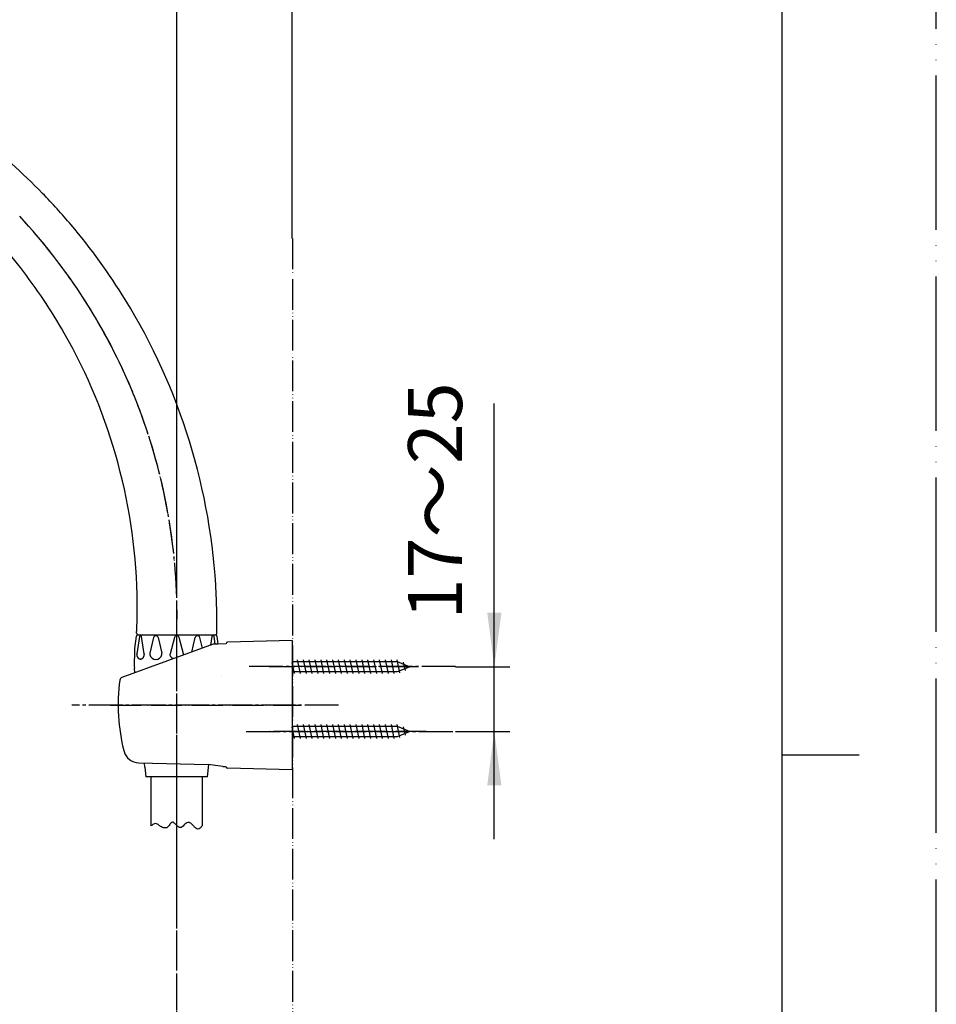
# Model space of a CAD drawing. Units: millimetres. Extents: x 0 to 1050, y 0 to 1485.
# Drawn here: x 753 to 1050, y 662 to 981 of the extents above; entities that cross this region are included whole.
import ezdxf

# ---------------------------------------------------------------- set-up
doc = ezdxf.new("R2010")
doc.units = ezdxf.units.MM
doc.linetypes.add('DASH_CENTER', pattern=[14, 11, -1, 1, -1])
doc.linetypes.add('PHANTOM', pattern=[13, 10, -1, 0, -1, 0, -1])
doc.layers.add('1', color=7, linetype='Continuous')
doc.styles.add('CONVERTER_11', font='MS Mincho.ttf', dxfattribs={"width": 0.89})
doc.styles.add('CONVERTER_12', font='txt.shx', dxfattribs={"width": 0.9})
doc.dimstyles.new('ME10_DIM_11', dxfattribs={"dimtxt": 17.5, "dimasz": 17.5, "dimexe": 5, "dimexo": 0, "dimgap": 5, "dimtad": 1, "dimdsep": 46, "dimtxsty": 'CONVERTER_11', "dimsah": 1, "dimcen": 0.09, "dimclrd": 2, "dimclre": 2, "dimclrt": 7, "dimadec": 0, "dimazin": 0, "dimtfac": 1, "dimtdec": 4, "dimtix": 1, "dimtmove": 0, "dimatfit": 3, "dimfxl": 1, "dimtolj": 1, "dimtzin": 0, "dimarcsym": 0})
doc.dimstyles.new('ME10_DIM_12', dxfattribs={"dimtxt": 17.5, "dimasz": 17.5, "dimexe": 5, "dimexo": 0, "dimgap": 5, "dimtad": 1, "dimdsep": 46, "dimtxsty": 'CONVERTER_12', "dimsah": 1, "dimcen": 0.09, "dimclrd": 2, "dimclre": 2, "dimclrt": 7, "dimadec": 0, "dimazin": 0, "dimtfac": 1, "dimtdec": 4, "dimtix": 1, "dimtmove": 0, "dimatfit": 3, "dimfxl": 1, "dimtolj": 1, "dimtzin": 0, "dimarcsym": 0})
doc.dimstyles.new('ME10_DIM_15', dxfattribs={"dimtxt": 17.5, "dimasz": 17.5, "dimexe": 5, "dimexo": 0, "dimgap": 5, "dimtad": 1, "dimdsep": 46, "dimtxsty": 'CONVERTER_12', "dimsah": 1, "dimcen": 0.09, "dimclrd": 2, "dimclre": 2, "dimclrt": 7, "dimadec": 0, "dimazin": 0, "dimtfac": 1, "dimtdec": 4, "dimtix": 1, "dimtmove": 0, "dimatfit": 3, "dimfxl": 1, "dimtolj": 1, "dimtzin": 0, "dimarcsym": 0})

# ---------------------------------------------------------------- blocks, each defined once
blk = doc.blocks.new('82-23-DHK', base_point=(1860.52, 868.94))
at = {"color": 7, "linetype": 'Continuous'}
for p, q in [((791.58, 780.81), (790.8, 775.26)), ((791.68, 781.39), (815.68, 781.39)), ((793.09, 775.26), (792.31, 780.81)), ((796.15, 780.55), (794.97, 775.44)), ((797.66, 780.55), (798.85, 775.44)), ((797.66, 780.55), (797.66, 780.55)), ((802.93, 780.55), (801.51, 775.26)), ((805.86, 775.26), (804.44, 780.55)), ((808.61, 775.83), (809.71, 780.55)), ((809.71, 780.55), (809.71, 780.55)), ((812.02, 777.07), (811.21, 780.55)), ((815.06, 780.81), (814.67, 778.03)), ((816.13, 778.37), (815.79, 780.81)), ((790.13, 773.92), (790.13, 776.99)), ((793.34, 738.48), (793.66, 735.39))]:
    blk.add_line(p, q, dxfattribs=at)
for centre, radius, start, end in [((791.95, 780.76), 0.367, 7.8554, 171.9998), ((796.91, 780.35), 0.78, 14.8414, 164.9998), ((803.68, 780.35), 0.78, 15.0002, 165.1586), ((810.46, 780.35), 0.78, 15.0002, 165.1586), ((815.42, 780.76), 0.367, 8.0002, 172.1446), ((795.94, 775.22), 1, 166.9308, 192.9122), ((796.91, 775.44), 1.99, 192.9122, 347.0881), ((797.87, 775.22), 1, 347.0881, 13.0684), ((802.48, 775), 1, 165, 220.8357), ((803.68, 776.04), 2.59, 220.8357, 246.7078), ((804.89, 775), 1, 350.2371, 15)]:
    blk.add_arc(centre, radius, start, end, dxfattribs=at)
for points, knots in [([(791.85, 773.46), (791.81, 773.46), (791.74, 773.48), (791.65, 773.51), (791.55, 773.56), (791.46, 773.62), (791.37, 773.69), (791.28, 773.78), (791.21, 773.88), (791.13, 773.98), (791.07, 774.1), (791.01, 774.23), (790.95, 774.36), (790.91, 774.5), (790.87, 774.64), (790.84, 774.79), (790.82, 774.95), (790.81, 775.08), (790.8, 775.18), (790.8, 775.23), (790.8, 775.26)], [0, 0, 0, 0, 0.102669, 0.20526, 0.313939, 0.422508, 0.539795, 0.656983, 0.784059, 0.911061, 1.047811, 1.184511, 1.329783, 1.475021, 1.626893, 1.778746, 1.934777, 2.090799, 2.16956, 2.248261, 2.248261, 2.248261, 2.248261]), ([(793.09, 775.26), (793.09, 775.23), (793.09, 775.18), (793.09, 775.08), (793.07, 774.95), (793.05, 774.79), (793.02, 774.64), (792.99, 774.5), (792.94, 774.36), (792.89, 774.23), (792.83, 774.1), (792.76, 773.98), (792.69, 773.88), (792.61, 773.78), (792.52, 773.69), (792.43, 773.62), (792.34, 773.56), (792.25, 773.51), (792.15, 773.48), (792.05, 773.46), (791.95, 773.45), (791.88, 773.45), (791.85, 773.46)], [0, 0, 0, 0, 0.078702, 0.157462, 0.313484, 0.469515, 0.621368, 0.77324, 0.918479, 1.06375, 1.20045, 1.3372, 1.464203, 1.591279, 1.708466, 1.825753, 1.934322, 2.043001, 2.145592, 2.248261, 2.348728, 2.449196, 2.449196, 2.449196, 2.449196])]:
    blk.add_open_spline(points, degree=3, knots=knots, dxfattribs=at)
at = {"layer": '1', "color": 7, "linetype": 'Continuous'}
for p, q in [((790.13, 776.99), (790.63, 780.96)), ((791.13, 781.39), (791.68, 781.39)), ((815.68, 781.39), (816.24, 781.39)), ((816.74, 780.96), (817.06, 778.39)), ((790.14, 769.11), (789.99, 770.58)), ((793.34, 738.48), (793.19, 739.83)), ((813.66, 735.39), (814.07, 739.32)), ((813.66, 735.39), (793.66, 735.39))]:
    blk.add_line(p, q, dxfattribs=at)
for centre, radius, start, end in [((791.13, 780.89), 0.5, 90, 172.824), ((816.24, 780.89), 0.5, 7.176, 90), ((790.35, 773.44), 0.5, 131.7925, 178.8652), ((814.85, 773.19), 25, 179.4081, 186), ((788.68, 775.3), 2, 311.7925, 316.3007)]:
    blk.add_arc(centre, radius, start, end, dxfattribs=at)
blk = doc.blocks.new('86-2-SB-DH-1_6K', base_point=(1797.47, -456.18))
at = {"layer": '1', "color": 7, "linetype": 'Continuous'}
for p, q in [((795.43, 719.43), (795.43, 735.39)), ((811.93, 735.39), (811.93, 719.43))]:
    blk.add_line(p, q, dxfattribs=at)
at = {"layer": '1', "color": 2, "linetype": 'Continuous'}
for points, knots in [([(798.18, 719.43), (797.97, 719.62), (797.57, 719.97), (796.81, 720.32), (796.05, 719.97), (795.65, 719.62), (795.43, 719.43)], [0, 0, 0, 0, 0.86909, 1.597827, 2.326564, 3.195655, 3.195655, 3.195655, 3.195655]), ([(809.18, 719.43), (808.89, 719.75), (808.38, 720.3), (807.02, 720.81), (806.11, 719.65), (804.96, 718.58), (803.83, 719.42), (803.25, 720.14), (802.18, 720.9), (801.32, 719.76), (800.65, 718.69), (799.23, 718.77), (798.56, 719.2), (798.18, 719.43)], [0, 0, 0, 0, 1.294597, 2.285478, 3.825225, 5.26689, 6.257331, 7.447749, 8.336902, 9.521787, 10.91428, 11.983072, 13.312041, 13.312041, 13.312041, 13.312041]), ([(811.93, 719.43), (811.72, 719.19), (811.35, 718.75), (810.56, 718.25), (809.76, 718.75), (809.39, 719.19), (809.18, 719.43)], [0, 0, 0, 0, 0.989175, 1.748888, 2.5086, 3.497775, 3.497775, 3.497775, 3.497775])]:
    blk.add_open_spline(points, degree=3, knots=knots, dxfattribs=at)
blk = doc.blocks.new('S30-87TX', base_point=(341.16, 314.1))
at = {"layer": '1', "color": 4, "linetype": 'PHANTOM'}
blk.add_line((803.68, 646.53), (803.68, 781.39), dxfattribs=at)
blk.add_blockref('86-2-SB-DH-1_6K', (1797.47, -456.18))
at = {"layer": '1'}
blk.add_blockref('82-23-DHK', (1860.52, 868.94), dxfattribs=at)
blk = doc.blocks.new('80-108-LHK', base_point=(652.33, 770.69))
at = {"layer": '1', "color": 7, "linetype": 'Continuous'}
for p, q in [((713, 956.58), (706.46, 950.04)), ((714.18, 956.76), (739.3, 943.28)), ((328.1, 945.83), (328.1, 953.38)), ((381.9, 945.83), (381.9, 953.38)), ((745.35, 909.73), (706.46, 948.62)), ((329.88, 911.98), (328.1, 945.83)), ((380.12, 911.98), (381.9, 945.83)), ((710.35, 943.32), (709.64, 945.44)), ((739.34, 914.33), (710.35, 943.32)), ((741.46, 913.62), (739.34, 914.33)), ((338.67, 909.73), (370.91, 909.73)), ((342.5, 781.39), (367.5, 781.39)), ((791.21, 781.39), (816.19, 781.39))]:
    blk.add_line(p, q, dxfattribs=at)
for centre, radius, start, end in [((330.47, 953.18), 2.38, 106.7804, 175.2614), ((379.47, 953.12), 2.44, 6.2166, 71.7277), ((713.71, 955.88), 1, 61.7809, 135), ((707.16, 949.33), 1, 135, 225), ((330.47, 945.64), 2.38, 106.7804, 175.2614), ((379.47, 945.57), 2.44, 6.2166, 71.7277), ((616.72, 785.25), 200, 44.1615, 52.2019), ((616.72, 785.25), 200, 40.2159, 44.1615), ((616.72, 785.25), 200, 31.6257, 40.2159), ((377.42, 912.53), 2.75, 270.1401, 348.5374), ((377.46, 908.88), 0.89, 92.3345, 157.0545), ((610.89, 790.06), 180, 37.8587, 41.6712), ((610.89, 790.06), 180, 29.7139, 37.8587), ((616.72, 785.25), 200, 2.6425, 31.6257), ((610.89, 790.06), 180, 0.4904, 29.7139), ((616.72, 785.25), 200, 359.0371, 2.6425), ((610.89, 790.06), 180, 357.407, 0.4904), ((342.5, 781.89), 0.5, 179.8615, 270), ((367.5, 781.89), 0.5, 270, 0.1385), ((791.21, 781.89), 0.5, 177.407, 270), ((816.19, 781.89), 0.5, 270, 359.0371)]:
    blk.add_arc(centre, radius, start, end, dxfattribs=at)
at = {"layer": '1', "color": 4, "linetype": 'Continuous'}
for centre, radius, start, end in [((332.58, 912.53), 2.75, 191.4626, 269.8599), ((332.54, 908.88), 0.89, 22.9455, 87.6655)]:
    blk.add_arc(centre, radius, start, end, dxfattribs=at)
at = {"layer": '1', "color": 7, "linetype": 'Continuous'}
for points, knots in [([(380.24, 955.44), (376.04, 955.82), (367.65, 956.59), (355, 957), (342.36, 956.68), (333.97, 955.87), (329.78, 955.46)], [0, 0, 0, 0, 12.643834, 25.286865, 37.921689, 50.55634, 50.55634, 50.55634, 50.55634]), ([(329.78, 947.91), (329.92, 947.93), (330.21, 947.96), (334.54, 948.43), (342.8, 949.12), (355.15, 949.45), (367.65, 949.04), (376.04, 948.27), (380.24, 947.89)], [0, 0, 0, 0, 0.432849, 0.865716, 13.067845, 25.269798, 37.912829, 50.556663, 50.556663, 50.556663, 50.556663]), ([(332.59, 930.92), (332.66, 931.39), (332.81, 932.32), (333.26, 933.69), (333.85, 935.02), (334.61, 936.31), (335.52, 937.54), (336.59, 938.71), (337.79, 939.81), (339.12, 940.83), (340.57, 941.76), (342.13, 942.61), (343.78, 943.34), (345.52, 943.98), (347.33, 944.51), (349.2, 944.92), (351.1, 945.22), (353.05, 945.4), (355, 945.46), (356.95, 945.4), (358.9, 945.22), (360.8, 944.92), (362.67, 944.51), (364.48, 943.98), (366.22, 943.34), (367.87, 942.61), (369.43, 941.76), (370.88, 940.83), (372.21, 939.81), (373.41, 938.71), (374.48, 937.54), (375.39, 936.31), (376.15, 935.02), (376.75, 933.69), (377.18, 932.32), (377.44, 930.93), (377.53, 929.53), (377.44, 928.13), (377.18, 926.74), (376.75, 925.37), (376.15, 924.05), (375.39, 922.75), (374.48, 921.52), (373.41, 920.35), (372.21, 919.25), (370.88, 918.23), (369.43, 917.3), (367.87, 916.46), (366.22, 915.72), (364.48, 915.08), (362.67, 914.55), (360.8, 914.14), (358.9, 913.84), (356.95, 913.66), (355, 913.6), (353.05, 913.66), (351.1, 913.84), (349.2, 914.14), (347.33, 914.55), (345.52, 915.08), (343.78, 915.72), (342.13, 916.46), (340.57, 917.3), (339.12, 918.23), (337.79, 919.25), (336.59, 920.35), (335.52, 921.52), (334.61, 922.75), (333.85, 924.05), (333.25, 925.37), (332.82, 926.74), (332.56, 928.13), (332.46, 929.53), (332.55, 930.46), (332.59, 930.92)], [0, 0, 0, 0, 1.414775, 2.828953, 4.300458, 5.771045, 7.325391, 8.878807, 10.529228, 12.178877, 13.925914, 15.672377, 17.505694, 19.338617, 21.239437, 23.140013, 25.083638, 27.027148, 28.985389, 30.943629, 32.887139, 34.830764, 36.731341, 38.632161, 40.465084, 42.2984, 44.044863, 45.7919, 47.44155, 49.091971, 50.645387, 52.199732, 53.670319, 55.141825, 56.556002, 57.970778, 59.365092, 60.759406, 62.174181, 63.588359, 65.059865, 66.530452, 68.084797, 69.638213, 71.288634, 72.938283, 74.68532, 76.431784, 78.2651, 80.098023, 81.998843, 83.89942, 85.843045, 87.786554, 89.744795, 91.703036, 93.646545, 95.59017, 97.490747, 99.391567, 101.22449, 103.057806, 104.80427, 106.551307, 108.200956, 109.851377, 111.404793, 112.959138, 114.429725, 115.901231, 117.315409, 118.730184, 120.124498, 121.518812, 121.518812, 121.518812, 121.518812]), ([(334.59, 930.09), (334.66, 930.52), (334.8, 931.37), (335.2, 932.61), (335.74, 933.82), (336.44, 935), (337.27, 936.12), (338.24, 937.19), (339.33, 938.19), (340.54, 939.12), (341.86, 939.97), (343.28, 940.74), (344.78, 941.41), (346.37, 941.99), (348.01, 942.47), (349.72, 942.85), (351.45, 943.12), (353.22, 943.29), (355, 943.34), (356.78, 943.29), (358.55, 943.12), (360.28, 942.85), (361.99, 942.47), (363.63, 941.99), (365.22, 941.41), (366.72, 940.74), (368.14, 939.97), (369.46, 939.12), (370.67, 938.19), (371.76, 937.19), (372.73, 936.12), (373.56, 935), (374.26, 933.82), (374.8, 932.61), (375.2, 931.37), (375.43, 930.1), (375.51, 928.82), (375.43, 927.55), (375.2, 926.28), (374.8, 925.04), (374.26, 923.83), (373.56, 922.65), (372.73, 921.53), (371.76, 920.46), (370.67, 919.46), (369.46, 918.53), (368.14, 917.68), (366.72, 916.91), (365.22, 916.24), (363.63, 915.66), (361.99, 915.18), (360.28, 914.8), (358.55, 914.53), (356.78, 914.36), (355, 914.31), (353.22, 914.36), (351.45, 914.53), (349.72, 914.8), (348.01, 915.18), (346.37, 915.66), (344.78, 916.24), (343.28, 916.91), (341.86, 917.68), (340.54, 918.53), (339.33, 919.46), (338.24, 920.46), (337.27, 921.53), (336.44, 922.65), (335.74, 923.83), (335.2, 925.04), (334.8, 926.28), (334.57, 927.55), (334.48, 928.83), (334.55, 929.67), (334.59, 930.09)], [0, 0, 0, 0, 1.28916, 2.577778, 3.918482, 5.258354, 6.674336, 8.089474, 9.592774, 11.095372, 12.686489, 14.277085, 15.946634, 17.615824, 19.34674, 21.077434, 22.847266, 24.616993, 26.400112, 28.183232, 29.952958, 31.72279, 33.453485, 35.1844, 36.853591, 38.523139, 40.113735, 41.704853, 43.207451, 44.71075, 46.125888, 47.541871, 48.881742, 50.222447, 51.511064, 52.800224, 54.070795, 55.341366, 56.630526, 57.919143, 59.259848, 60.599719, 62.015702, 63.43084, 64.934139, 66.436737, 68.027855, 69.618451, 71.287999, 72.95719, 74.688105, 76.4188, 78.188632, 79.958358, 81.741478, 83.524597, 85.294324, 87.064156, 88.79485, 90.525766, 92.194956, 93.864505, 95.455101, 97.046218, 98.548816, 100.052116, 101.467254, 102.883236, 104.223108, 105.563812, 106.85243, 108.14159, 109.412161, 110.682731, 110.682731, 110.682731, 110.682731]), ([(335.59, 930.03), (335.65, 930.43), (335.78, 931.24), (336.17, 932.43), (336.68, 933.58), (337.34, 934.7), (338.13, 935.76), (339.06, 936.78), (340.09, 937.73), (341.25, 938.62), (342.5, 939.42), (343.85, 940.16), (345.28, 940.8), (346.79, 941.35), (348.35, 941.81), (349.97, 942.16), (351.63, 942.42), (353.31, 942.58), (355, 942.63), (356.69, 942.58), (358.37, 942.42), (360.03, 942.16), (361.65, 941.81), (363.21, 941.35), (364.72, 940.8), (366.15, 940.16), (367.5, 939.42), (368.75, 938.62), (369.91, 937.73), (370.94, 936.78), (371.87, 935.76), (372.66, 934.7), (373.32, 933.58), (373.83, 932.43), (374.21, 931.24), (374.41, 930.18), (374.49, 929.25), (374.48, 928.73), (374.48, 928.47)], [0, 0, 0, 0, 1.226078, 2.451641, 3.726761, 5.001088, 6.347829, 7.693768, 9.123583, 10.552732, 12.066097, 13.578966, 15.166949, 16.754592, 18.400958, 20.047113, 21.730503, 23.413792, 25.109824, 26.805855, 28.489144, 30.172534, 31.818689, 33.465055, 35.052698, 36.640681, 38.15355, 39.666915, 41.096064, 42.525879, 43.871818, 45.218559, 46.492886, 47.768006, 48.993569, 50.219647, 51.002229, 51.782029, 51.782029, 51.782029, 51.782029]), ([(335.52, 928.47), (335.52, 928.73), (335.51, 929.25), (335.56, 929.77), (335.59, 930.03)], [0, 0, 0, 0, 0.7798, 1.562382, 1.562382, 1.562382, 1.562382]), ([(331.7, 909.92), (331.71, 909.89), (331.72, 909.83), (332.12, 908.26), (332.83, 905.19), (333.76, 900.62), (334.7, 895.4), (335.64, 889.55), (336.6, 882.91), (337.49, 876.12), (338.32, 869.01), (339.05, 861.72), (339.71, 854.09), (340.27, 846.27), (340.77, 838.05), (341.17, 829.62), (341.55, 819.51), (341.84, 807.95), (342, 794.92), (342, 786.24), (342, 781.89)], [0, 0, 0, 0, 0.095536, 0.191072, 4.857415, 9.525368, 14.194302, 20.752675, 27.310213, 34.309328, 41.308545, 48.789255, 56.27004, 64.293395, 72.316729, 80.969522, 89.622332, 102.649128, 115.676102, 128.702835, 128.702835, 128.702835, 128.702835]), ([(355, 781.39), (354.41, 786.13), (353.22, 795.62), (352.61, 808.22), (351.58, 819.06), (350.58, 827.92), (349.53, 836.54), (348.41, 844.7), (347.19, 852.65), (345.9, 860.2), (344.51, 867.57), (343.05, 874.58), (341.47, 881.42), (339.43, 889.55), (337.01, 899.18), (334.05, 906.21), (332.57, 909.73)], [0, 0, 0, 0, 14.326489, 28.660089, 37.824166, 46.988665, 55.427648, 63.865985, 71.702687, 79.540048, 86.859963, 94.178474, 101.037751, 107.900293, 119.336233, 130.765707, 130.765707, 130.765707, 130.765707]), ([(355, 781.39), (355.59, 786.13), (356.78, 795.62), (357.39, 808.22), (358.42, 819.06), (359.42, 827.92), (360.47, 836.54), (361.59, 844.7), (362.81, 852.65), (364.1, 860.2), (365.49, 867.57), (366.95, 874.58), (368.53, 881.42), (370.57, 889.55), (372.99, 899.18), (375.95, 906.21), (377.43, 909.73)], [0, 0, 0, 0, 14.326489, 28.660089, 37.824166, 46.988665, 55.427648, 63.865985, 71.702687, 79.540048, 86.859963, 94.178474, 101.037751, 107.900293, 119.336233, 130.765707, 130.765707, 130.765707, 130.765707]), ([(368, 781.89), (368, 786.24), (368, 794.92), (368.16, 807.95), (368.45, 819.51), (368.83, 829.62), (369.23, 838.05), (369.73, 846.27), (370.29, 854.09), (370.95, 861.72), (371.68, 869.01), (372.51, 876.12), (373.4, 882.91), (374.36, 889.55), (375.3, 895.4), (376.24, 900.62), (377.17, 905.19), (377.88, 908.26), (378.28, 909.83), (378.29, 909.89), (378.3, 909.92)], [0, 0, 0, 0, 13.026733, 26.053707, 39.080503, 47.733313, 56.386107, 64.40944, 72.432796, 79.91358, 87.394291, 94.393507, 101.392622, 107.95016, 114.508533, 119.177467, 123.84542, 128.511763, 128.607299, 128.702835, 128.702835, 128.702835, 128.702835])]:
    blk.add_open_spline(points, degree=3, knots=knots, dxfattribs=at)
blk = doc.blocks.new('S39A-80F-LH', base_point=(3135.8, 0))
at = {"layer": '1', "color": 4, "linetype": 'PHANTOM'}
blk.add_line((803.68, 767.27), (803.68, 781.39), dxfattribs=at)
blk.add_arc((613.79, 787.61), 190, 358.1251, 42.987, dxfattribs=at)
at = {"layer": '1'}
blk.add_blockref('80-108-LHK', (652.33, 770.69), dxfattribs=at)
blk = doc.blocks.new('72-33K__12', base_point=(802.95, 745.58))
at = {"layer": '1', "color": 7, "linetype": 'Continuous'}
for p, q in [((875.27, 751.68), (841.18, 751.68)), ((841.94, 747.83), (841.18, 751.44)), ((843.84, 747.83), (842.89, 752.33)), ((845.74, 747.83), (844.79, 752.33)), ((847.64, 747.83), (846.69, 752.33)), ((849.54, 747.83), (848.59, 752.33)), ((851.44, 747.83), (850.49, 752.33)), ((853.34, 747.83), (852.39, 752.33)), ((855.24, 747.83), (854.29, 752.33)), ((857.14, 747.83), (856.19, 752.33)), ((859.04, 747.83), (858.09, 752.33)), ((860.94, 747.83), (859.99, 752.33)), ((862.84, 747.83), (861.89, 752.33)), ((864.74, 747.83), (863.79, 752.33)), ((866.64, 747.83), (865.69, 752.33)), ((868.54, 747.83), (867.59, 752.33)), ((870.44, 747.83), (869.49, 752.33)), ((872.34, 747.83), (871.39, 752.33)), ((874.24, 747.83), (873.29, 752.33)), ((876.08, 748.12), (875.19, 752.33)), ((879.13, 750.08), (875.27, 751.68)), ((877.83, 748.84), (877.26, 751.56)), ((841.18, 748.48), (875.27, 748.48)), ((875.27, 748.48), (879.13, 750.08))]:
    blk.add_line(p, q, dxfattribs=at)
blk = doc.blocks.new('85-124K__13', base_point=(650.91, 752.91))
at = {"color": 7, "linetype": 'Continuous'}
blk.add_line((819.68, 778.46), (817.01, 778.39), dxfattribs=at)
at = {"layer": '1', "color": 7, "linetype": 'Continuous'}
for p, q in [((841.18, 779.58), (820.17, 779.02)), ((841.18, 779.58), (841.18, 737.58)), ((815.54, 778.35), (785.9, 767.56)), ((817.01, 778.39), (815.54, 778.35)), ((819.68, 778.52), (819.68, 778.46)), ((333.4, 745.63), (333.4, 771.38)), ((334, 771.46), (334, 745.71)), ((376, 771.46), (376, 745.71)), ((376.6, 745.63), (376.6, 771.38)), ((346.5, 767.41), (346.5, 738.19)), ((363.5, 767.41), (363.5, 738.19)), ((346.5, 765.96), (346.5, 765.96)), ((791.34, 739.87), (813.92, 739.35)), ((818.68, 738.68), (813.92, 739.35)), ((818.68, 738.68), (819.68, 738.68)), ((841.18, 737.58), (820.17, 738.14))]:
    blk.add_line(p, q, dxfattribs=at)
at = {"layer": '1', "color": 3, "linetype": 'PHANTOM'}
blk.add_line((818.16, 768.11), (818.16, 768.11), dxfattribs=at)
at = {"layer": '1', "color": 7, "linetype": 'Continuous'}
for centre, radius, start, end in [((339.74, 770.93), 6.35, 114.2053, 175.9482), ((346.09, 756.64), 22, 110.6475, 114.0289), ((355, 719.58), 60, 102.904, 106.1276), ((355, 719.58), 60, 73.8724, 77.0732), ((370.34, 771.03), 6.27, 3.1911, 77.0635), ((820.18, 778.52), 0.5, 91.5275, 180), ((340, 771.46), 6, 146.2204, 170.5077), ((370, 771.46), 6, 9.4923, 33.7796), ((345, 767.41), 1.5, 0, 79.683), ((365, 767.41), 1.5, 100.317, 180), ((843.68, 758.58), 59, 172.0335, 194.7121), ((786.24, 766.62), 1, 110, 172.0335), ((339.74, 746.08), 6.35, 184.0518, 244.5775), ((340, 745.71), 6, 180, 217.5931), ((370.34, 745.98), 6.27, 282.9365, 356.8089), ((370, 745.71), 6, 322.4069, 0), ((791.45, 744.87), 5, 194.7121, 268.6678), ((355, 797.58), 60, 252.5525, 261.8557), ((355, 797.58), 58.71, 255.7097, 260.5251), ((345.5, 740.66), 1, 260.5251, 0), ((364.5, 740.66), 1, 180, 279.4749), ((355, 797.58), 60, 278.1443, 286.1276), ((355, 797.58), 58.71, 279.4749, 284.2903), ((820.18, 738.64), 0.5, 180, 268.4725)]:
    blk.add_arc(centre, radius, start, end, dxfattribs=at)
for points, knots in [([(335.01, 774.8), (335.17, 774.93), (335.49, 775.19), (336.13, 775.6), (336.91, 776.02), (337.91, 776.45), (339.01, 776.85), (340.04, 777.17), (340.92, 777.41), (341.41, 777.52), (341.65, 777.58)], [0, 0, 0, 0, 0.619949, 1.238727, 2.26023, 3.280719, 4.521346, 5.761307, 6.509685, 7.257705, 7.257705, 7.257705, 7.257705]), ([(368.37, 777.58), (368.61, 777.52), (369.09, 777.4), (369.96, 777.17), (370.99, 776.85), (372.09, 776.45), (373.09, 776.02), (373.87, 775.6), (374.51, 775.19), (374.83, 774.93), (374.99, 774.8)], [0, 0, 0, 0, 0.737426, 1.475205, 2.715165, 3.955793, 4.976282, 5.997784, 6.616563, 7.236512, 7.236512, 7.236512, 7.236512]), ([(345.27, 768.89), (345.13, 768.92), (344.85, 768.97), (344.15, 769.11), (343.18, 769.32), (342.01, 769.63), (340.91, 769.98), (339.94, 770.34), (339.06, 770.74), (338.32, 771.14), (337.68, 771.58), (337.18, 772.02), (336.79, 772.5), (336.6, 772.92), (336.51, 773.27), (336.5, 773.43), (336.5, 773.51)], [0, 0, 0, 0, 0.429955, 0.86002, 2.128586, 3.3974, 4.493297, 5.589793, 6.494314, 7.399799, 8.113038, 8.830403, 9.386954, 9.950102, 10.200462, 10.444421, 10.444421, 10.444421, 10.444421]), ([(373.42, 773.03), (373.35, 772.85), (373.21, 772.5), (372.82, 772.02), (372.32, 771.58), (371.68, 771.14), (370.94, 770.74), (370.06, 770.34), (369.09, 769.98), (367.99, 769.63), (366.82, 769.32), (365.85, 769.11), (365.15, 768.97), (364.87, 768.92), (364.73, 768.89)], [0, 0, 0, 0, 0.563149, 1.1197, 1.837065, 2.550304, 3.455789, 4.360309, 5.456806, 6.552703, 7.821516, 9.090082, 9.520148, 9.950102, 9.950102, 9.950102, 9.950102]), ([(373.5, 773.51), (373.5, 773.43), (373.49, 773.27), (373.44, 773.11), (373.42, 773.03)], [0, 0, 0, 0, 0.243959, 0.4943186, 0.4943186, 0.4943186, 0.4943186]), ([(346.5, 767.48), (346.44, 767.49), (346.33, 767.5), (345.68, 767.59), (344.57, 767.75), (343.2, 768), (342.06, 768.24), (341.12, 768.46), (340.24, 768.69), (339.4, 768.94), (338.62, 769.21), (337.89, 769.48), (337.22, 769.76), (336.61, 770.06), (336.05, 770.37), (335.56, 770.68), (335.14, 771.01), (334.77, 771.34), (334.46, 771.68), (334.24, 772.03), (334.13, 772.29), (334.09, 772.44), (334.08, 772.44), (334.08, 772.45)], [0, 0, 0, 0, 0.17369, 0.347392, 1.948688, 3.550134, 4.508604, 5.466863, 6.425568, 7.252354, 8.078933, 8.906312, 9.586916, 10.267078, 10.948582, 11.482361, 12.016428, 12.554427, 12.968224, 13.380389, 13.801211, 13.814978, 13.828711, 13.828711, 13.828711, 13.828711]), ([(375.91, 772.42), (375.83, 772.23), (375.67, 771.84), (375.22, 771.31), (374.66, 770.83), (373.93, 770.35), (373.09, 769.9), (372.09, 769.46), (370.99, 769.07), (369.74, 768.68), (368.41, 768.34), (366.95, 768.02), (365.43, 767.75), (364.32, 767.59), (363.67, 767.5), (363.56, 767.49), (363.5, 767.48)], [0, 0, 0, 0, 0.626573, 1.245199, 2.050215, 2.850477, 3.87198, 4.892469, 6.133096, 7.373056, 8.810854, 10.248387, 11.849833, 13.451129, 13.624832, 13.798521, 13.798521, 13.798521, 13.798521]), ([(375.92, 772.45), (375.92, 772.44), (375.91, 772.44), (375.91, 772.43), (375.91, 772.42)], [0, 0, 0, 0, 0.01373316, 0.02750005, 0.02750005, 0.02750005, 0.02750005])]:
    blk.add_open_spline(points, degree=3, knots=knots, dxfattribs=at)
at = {"layer": '1', "color": 4, "linetype": 'PHANTOM'}
for points, knots in [([(336.5, 773.51), (336.5, 773.59), (336.51, 773.76), (336.6, 774.1), (336.79, 774.52), (337.18, 775), (337.68, 775.44), (338.32, 775.88), (339.06, 776.28), (339.9, 776.66), (340.77, 777), (341.37, 777.19), (341.68, 777.28)], [0, 0, 0, 0, 0.243959, 0.494319, 1.057467, 1.614018, 2.331383, 3.044622, 3.950107, 4.854628, 5.802981, 6.750568, 6.750568, 6.750568, 6.750568]), ([(368.34, 777.28), (368.64, 777.18), (369.24, 776.99), (370.1, 776.66), (370.94, 776.28), (371.68, 775.88), (372.32, 775.44), (372.82, 775), (373.21, 774.52), (373.4, 774.1), (373.49, 773.76), (373.5, 773.59), (373.5, 773.51)], [0, 0, 0, 0, 0.937692, 1.876155, 2.780676, 3.686161, 4.3994, 5.116765, 5.673316, 6.236465, 6.486824, 6.730783, 6.730783, 6.730783, 6.730783])]:
    blk.add_open_spline(points, degree=3, knots=knots, dxfattribs=at)
at = {"layer": '1', "color": 2, "linetype": 'Continuous'}
for points, knots in [([(341.86, 775.34), (341.53, 775.24), (340.86, 775.03), (340.15, 774.76), (339.69, 774.57), (339.35, 774.42), (338.87, 774.18), (338.26, 773.84), (337.68, 773.44), (337.25, 773.06), (336.97, 772.75), (336.86, 772.59), (336.81, 772.51)], [0, 0, 0, 0, 1.044566, 2.089811, 2.302135, 2.514279, 3.206509, 3.900064, 4.613303, 5.330668, 5.609735, 5.886641, 5.886641, 5.886641, 5.886641]), ([(373.19, 772.51), (373.14, 772.59), (373.03, 772.75), (372.75, 773.06), (372.32, 773.44), (371.68, 773.88), (370.94, 774.29), (370.07, 774.68), (369.14, 775.03), (368.48, 775.23), (368.15, 775.34)], [0, 0, 0, 0, 0.276906, 0.555973, 1.273338, 1.986577, 2.892062, 3.796582, 4.83727, 5.877272, 5.877272, 5.877272, 5.877272])]:
    blk.add_open_spline(points, degree=3, knots=knots, dxfattribs=at)
blk = doc.blocks.new('72-33K__14', base_point=(291.87, 782.35))
at = {"layer": '1', "color": 7, "linetype": 'Continuous'}
for p, q in [((843.84, 768.83), (842.89, 773.33)), ((845.74, 768.83), (844.79, 773.33)), ((847.64, 768.83), (846.69, 773.33)), ((849.54, 768.83), (848.59, 773.33)), ((851.44, 768.83), (850.49, 773.33)), ((853.34, 768.83), (852.39, 773.33)), ((855.24, 768.83), (854.29, 773.33)), ((857.14, 768.83), (856.19, 773.33)), ((859.04, 768.83), (858.09, 773.33)), ((860.94, 768.83), (859.99, 773.33)), ((862.84, 768.83), (861.89, 773.33)), ((864.74, 768.83), (863.79, 773.33)), ((866.64, 768.83), (865.69, 773.33)), ((868.54, 768.83), (867.59, 773.33)), ((870.44, 768.83), (869.49, 773.33)), ((872.34, 768.83), (871.39, 773.33)), ((874.24, 768.83), (873.29, 773.33)), ((876.08, 769.12), (875.19, 773.33)), ((875.27, 772.68), (841.18, 772.68)), ((841.94, 768.83), (841.18, 772.44)), ((879.13, 771.08), (875.27, 772.68)), ((875.27, 769.48), (879.13, 771.08)), ((877.83, 769.84), (877.26, 772.56)), ((841.18, 769.48), (875.27, 769.48))]:
    blk.add_line(p, q, dxfattribs=at)
at = {"layer": '1', "color": 2, "linetype": 'DASH_CENTER'}
blk.add_line((882.13, 771.08), (879.13, 771.08), dxfattribs=at)
blk = doc.blocks.new('S32-85__15', base_point=(-216.08, 535.02))
at = {"color": 4, "linetype": 'PHANTOM'}
for p, q in [((782.2, 758.58), (840.68, 758.58)), ((839.89, 758.58), (844, 758.58))]:
    blk.add_line(p, q, dxfattribs=at)
at = {"layer": '1', "color": 4, "linetype": 'PHANTOM'}
for p, q in [((881.63, 771.08), (833.63, 771.08)), ((884.63, 750.08), (833.63, 750.08))]:
    blk.add_line(p, q, dxfattribs=at)
blk.add_blockref('72-33K__14', (291.87, 782.35))
at = {"layer": '1'}
for name, p in [('85-124K__13', (650.91, 752.91)), ('72-33K__12', (802.95, 745.58))]:
    blk.add_blockref(name, p, dxfattribs=at)
blk = doc.blocks.new('開示A4')
at = {"layer": '1', "color": 4, "linetype": 'PHANTOM'}
blk.add_line((210, 0), (210, 297), dxfattribs=at)
at = {"layer": '1', "color": 7, "linetype": 'Continuous'}
for p, q in [((200, 148.5), (200, 287)), ((200, 10), (200, 148.5))]:
    blk.add_line(p, q, dxfattribs=at)
at = {"layer": '1', "color": 2, "linetype": 'Continuous'}
blk.add_line((200, 148.5), (205, 148.5), dxfattribs=at)
blk = doc.blocks.new('*D44')
at = {"layer": '1', "color": 2, "linetype": 'Continuous'}
for p, q in [((906.68, 771.08), (906.68, 856.42)), ((894.13, 771.08), (911.68, 771.08)), ((906.68, 750.08), (906.68, 771.08)), ((894.13, 750.08), (911.68, 750.08)), ((906.68, 715.08), (906.68, 750.08))]:
    blk.add_line(p, q, dxfattribs=at)
at = {"layer": '1', "color": 2}
for points in [[(904.38, 788.58), (908.99, 788.58), (906.68, 771.08)], [(908.99, 732.58), (904.38, 732.58), (906.68, 750.08)]]:
    blk.add_solid(points, dxfattribs=at)
at = {"layer": '1', "color": 7, "insert": (901.68, 786.42), "char_height": 17.5, "attachment_point": 7, "rotation": 90, "line_spacing_factor": 0.454545, "style": 'CONVERTER_11'}
blk.add_mtext('17～25', dxfattribs=at)
blk = doc.blocks.new('*D45')
at = {"layer": '1', "color": 2, "linetype": 'Continuous'}
for p, q in [((803.68, 793.83), (803.68, 1011.87)), ((841.18, 910), (841.18, 1011.87)), ((768.68, 1006.87), (803.68, 1006.87)), ((803.68, 1006.87), (841.18, 1006.87)), ((841.18, 1006.87), (876.18, 1006.87))]:
    blk.add_line(p, q, dxfattribs=at)
at = {"layer": '1', "color": 2}
for points in [[(786.18, 1004.57), (786.18, 1009.18), (803.68, 1006.87)], [(858.68, 1009.18), (858.68, 1004.57), (841.18, 1006.87)]]:
    blk.add_solid(points, dxfattribs=at)
at = {"layer": '1', "color": 7, "insert": (809.31, 1011.87), "char_height": 17.5, "attachment_point": 7, "rotation": 0.0001, "line_spacing_factor": 0.60024, "style": 'CONVERTER_12'}
blk.add_mtext('38', dxfattribs=at)
blk = doc.blocks.new('*D48')
at = {"layer": '1', "color": 2, "linetype": 'Continuous'}
for p, q in [((723.13, 927.11), (723.13, 1051.87)), ((841.18, 910), (841.18, 1051.87)), ((723.13, 1046.87), (841.18, 1046.87))]:
    blk.add_line(p, q, dxfattribs=at)
at = {"layer": '1', "color": 2}
for points in [[(740.63, 1049.18), (740.63, 1044.57), (723.13, 1046.87)], [(823.68, 1044.57), (823.68, 1049.18), (841.18, 1046.87)]]:
    blk.add_solid(points, dxfattribs=at)
at = {"layer": '1', "color": 7, "insert": (766.41, 1051.87), "char_height": 17.5, "attachment_point": 7, "rotation": 0.0001, "line_spacing_factor": 0.60024, "style": 'CONVERTER_12'}
blk.add_mtext('118', dxfattribs=at)

msp = doc.modelspace()

# ---------------------------------------------------------------- linework, layer by layer
at = {"layer": '1', "color": 5, "linetype": 'PHANTOM'}
msp.add_line((841.184, 910), (841.184, 252.333), dxfattribs=at)
at = {"layer": '1', "color": 2, "linetype": 'DASH_CENTER'}
for p, q in [((803.684, 781.393), (803.684, 793.826)), ((803.684, 735.393), (803.684, 781.393)), ((894.132, 771.084), (826.184, 771.084)), ((856.184, 758.584), (769.684, 758.584)), ((826.184, 750.084), (894.132, 750.084)), ((803.684, 720.393), (803.684, 735.393)), ((803.684, 720.393), (803.684, 735.393)), ((803.684, 646.535), (803.684, 720.393))]:
    msp.add_line(p, q, dxfattribs=at)
for start, end in [(1.87491, 42.987), (358.12509, 1.87491)]:
    msp.add_arc((613.786, 787.609), 190, start, end, dxfattribs=at)

# ---------------------------------------------------------------- block references
at = {"layer": '1', "xscale": 5, "yscale": 5, "zscale": 5}
msp.add_blockref('開示A4', (0, 0), dxfattribs=at)
at = {"layer": '1'}
for name, p in [('S39A-80F-LH', (3135.796, 0)), ('S32-85__15', (-216.085, 535.017)), ('S30-87TX', (341.165, 314.103))]:
    msp.add_blockref(name, p, dxfattribs=at)

# ---------------------------------------------------------------- dimensions: what is measured, and where the dimension line sits
for base, p2, text, dimstyle, picture, middle in [((723.131, 1046.873), (723.131, 927.112), '118', 'ME10_DIM_15', '*D48', (782.158, 1060.623)), ((803.684, 1006.873), (803.684, 793.826), '38', 'ME10_DIM_12', '*D45', (822.434, 1020.623))]:
    dim = msp.add_linear_dim(base=base, p1=(841.184, 910), p2=p2, text=text, dimstyle=dimstyle, dxfattribs=at)
    dim.commit()
    dim.dimension.update_dxf_attribs({"geometry": picture, "text_midpoint": middle, "text_rotation": 0.00014})
dim = msp.add_linear_dim(base=(906.684, 750.084), p1=(894.132, 771.084), p2=(894.132, 750.084), angle=90, text='17～25', dimstyle='ME10_DIM_11', dxfattribs=at)
dim.commit()
dim.dimension.update_dxf_attribs({"geometry": '*D44', "text_midpoint": (892.934, 821.423), "text_rotation": 90})

doc.saveas('drawing.dxf')
